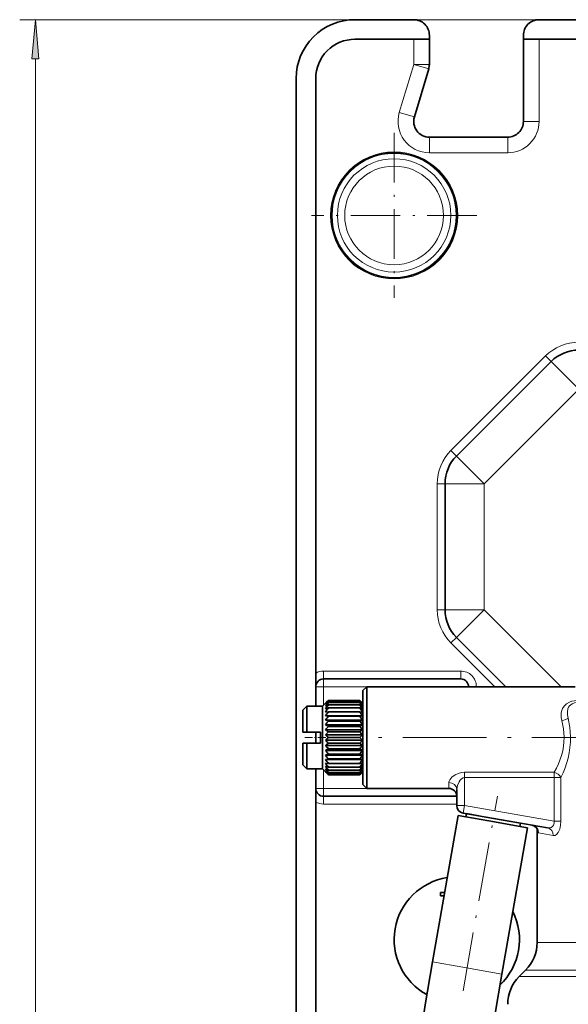
# Model space of a CAD drawing. Extents: x 0 to 420, y 0 to 297.
# Drawn here: x 38 to 73, y 195 to 258 of the extents above; entities that cross this region are included whole.
import ezdxf

# ---------------------------------------------------------------- set-up
doc = ezdxf.new("R2010")
doc.units = 0
doc.linetypes.add('DASHDOT', pattern=[18.5, 12, -3, 0.5, -3])

msp = doc.modelspace()

# ---------------------------------------------------------------- linework, layer by layer
at = {"color": 7, "lineweight": 13}
for p, q in [((70.976761, 257.721466), (37.835045, 257.721466)), ((62.976761, 256.471466), (62.976761, 254.867371)), ((70.976761, 251.221481), (70.976761, 256.471466)), ((38.835045, 60.21196), (38.835045, 255.230988)), ((62.060135, 251.792908), (62.976761, 254.867371)), ((63.976761, 254.867371), (62.976761, 254.867371)), ((63.935074, 254.581665), (62.976761, 254.867371)), ((63.018448, 251.507187), (62.060135, 251.792908)), ((69.976761, 251.221481), (70.976761, 251.221481)), ((63.976761, 250.221481), (63.976761, 249.221481)), ((68.976761, 250.221481), (68.976761, 249.221481)), ((68.976761, 249.221481), (63.976761, 249.221481)), ((65.355438, 230.20726), (71.390976, 236.242798)), ((71.744522, 235.889236), (71.390976, 236.242798)), ((71.74453, 235.889236), (73.512299, 234.121475)), ((67.476761, 228.085938), (73.512299, 234.121475)), ((65.708992, 229.853714), (65.355438, 230.20726)), ((65.708992, 229.853714), (67.476761, 228.085938)), ((64.476761, 220.03569), (64.476761, 228.085938)), ((64.976761, 228.085938), (64.476761, 228.085938)), ((64.976761, 228.085938), (67.476761, 228.085938)), ((67.476761, 220.03569), (67.476761, 228.085938)), ((64.976761, 220.03569), (64.476761, 220.03569)), ((64.976761, 220.03569), (67.476761, 220.03569)), ((65.708992, 218.267914), (67.476761, 220.03569)), ((72.390961, 215.12149), (67.476761, 220.03569)), ((65.708992, 218.267914), (65.355438, 217.914368)), ((68.148323, 215.12149), (65.355438, 217.914368)), ((65.976761, 216.121475), (57.226761, 216.121475)), ((57.226761, 215.621475), (57.226761, 216.121475)), ((65.976761, 215.621475), (65.976761, 216.121475)), ((56.726761, 215.121475), (57.226761, 215.121475)), ((57.226761, 215.121475), (57.226761, 215.621475)), ((57.226761, 215.121475), (59.976753, 215.121475)), ((57.226761, 213.938461), (57.226761, 215.121475)), ((57.159546, 209.871475), (56.726761, 209.871475)), ((57.226761, 209.804489), (57.226761, 208.621475)), ((66.226761, 209.32196), (66.226761, 209.661896)), ((66.226761, 209.661896), (71.940369, 209.661896)), ((71.940369, 209.32196), (71.940369, 209.661896)), ((65.226761, 208.99707), (65.227905, 209.019333)), ((65.226761, 208.621475), (65.226761, 208.99707)), ((66.226761, 207.541031), (66.226761, 209.32196)), ((66.226761, 209.32196), (71.940369, 209.32196)), ((71.940369, 209.32196), (71.940369, 206.533569)), ((71.940369, 209.32196), (72.374855, 209.32196)), ((72.374855, 209.32196), (72.374855, 206.533569)), ((57.226761, 208.621475), (56.726761, 208.621475)), ((57.226761, 208.621475), (57.226761, 208.121475)), ((65.228279, 208.621475), (57.226761, 208.621475)), ((65.726761, 208.554855), (65.727333, 208.580536)), ((57.226761, 208.121475), (57.226761, 207.621475)), ((57.226761, 207.621475), (65.726746, 207.621475)), ((65.726761, 207.541031), (66.226761, 207.541031)), ((66.226761, 207.541031), (66.139938, 207.048615)), ((71.940369, 206.533569), (66.226761, 207.541031)), ((71.940369, 206.533569), (72.374855, 206.533569)), ((70.941063, 205.78183), (71.8862, 205.608002)), ((88.050079, 198.782013), (70.851761, 198.782013)), ((66.118378, 197.204987), (64.166634, 197.549133)), ((68.598267, 196.767731), (66.118378, 197.204987)), ((88.401138, 197.014252), (70.11953, 197.014252)), ((69.709, 196.603699), (88.597954, 196.603699))]:
    msp.add_line(p, q, dxfattribs=at)
at = {"color": 7, "lineweight": 35}
for p, q in [((62.976761, 257.721466), (59.226761, 257.721466)), ((101.476761, 257.721466), (70.976761, 257.721466)), ((63.976761, 256.721466), (63.976761, 256.471466)), ((69.976761, 256.721466), (69.976761, 256.471466)), ((62.976761, 256.471466), (59.226761, 256.471466)), ((63.976761, 256.471466), (62.976761, 256.471466)), ((63.976761, 256.471466), (63.976761, 254.867371)), ((69.976761, 251.221481), (69.976761, 256.471466)), ((70.976761, 256.471466), (69.976761, 256.471466)), ((101.476761, 256.471466), (70.976761, 256.471466)), ((63.018448, 251.507187), (63.935074, 254.581665)), ((55.476761, 61.471481), (55.476761, 253.971481)), ((56.726761, 215.987503), (56.726761, 253.971481)), ((68.976761, 250.221481), (63.976761, 250.221481)), ((65.708992, 229.853714), (71.74453, 235.889236)), ((64.976761, 220.03569), (64.976761, 228.085938)), ((68.855423, 215.12149), (65.708992, 218.267914)), ((56.726761, 215.987503), (56.726761, 215.121475)), ((56.726761, 213.871475), (56.726761, 215.121475)), ((57.226761, 215.621475), (65.976761, 215.621475)), ((59.726761, 214.871475), (59.976761, 215.121475)), ((59.976761, 215.121475), (59.976761, 214.723618)), ((73.284378, 215.121475), (59.976761, 215.121475)), ((59.726761, 214.504227), (59.726761, 214.871475)), ((59.726761, 208.871475), (59.726761, 214.504227)), ((59.976761, 209.019333), (59.976761, 214.723618)), ((55.909775, 213.621475), (56.159775, 213.871475)), ((56.159775, 213.871475), (56.159775, 212.830322)), ((57.159775, 213.871475), (56.159775, 213.871475)), ((57.159775, 213.871475), (57.436325, 214.148026)), ((57.159775, 213.871475), (57.159775, 212.830322)), ((57.436325, 214.148026), (57.536156, 214.246109)), ((59.533394, 214.246109), (57.536156, 214.246109)), ((59.533394, 214.204391), (57.536156, 214.204391)), ((59.533394, 214.107986), (57.536156, 214.107986)), ((59.533394, 213.959167), (57.536156, 213.959167)), ((59.633224, 214.148026), (59.533394, 214.246109)), ((59.726761, 214.054489), (59.633224, 214.148026)), ((55.909775, 213.621475), (55.909775, 212.710464)), ((57.347275, 213.707596), (57.536156, 213.761398)), ((57.347275, 213.504562), (57.536156, 213.519348)), ((57.347275, 213.26326), (59.722275, 213.26326)), ((57.347275, 213.26326), (57.536156, 213.238663)), ((59.533394, 213.761398), (57.536156, 213.761398)), ((59.533394, 213.519348), (57.536156, 213.519348)), ((59.533394, 213.238663), (57.536156, 213.238663)), ((59.722275, 213.707596), (59.533394, 213.761398)), ((59.722275, 213.504562), (59.533394, 213.519348)), ((59.722275, 213.26326), (59.533394, 213.238663)), ((55.909775, 212.710464), (55.909775, 212.221481)), ((56.159775, 212.830322), (56.159775, 212.221481)), ((57.159775, 212.830322), (57.159775, 209.871475)), ((57.347275, 212.989334), (59.722275, 212.989334)), ((57.347275, 212.989334), (57.431381, 212.960541)), ((57.347275, 212.689209), (59.722275, 212.689209)), ((57.431381, 212.960541), (57.536156, 212.925934)), ((59.533394, 212.925934), (57.536156, 212.925934)), ((59.533394, 212.588486), (57.536156, 212.588486)), ((59.638161, 212.960541), (59.533394, 212.925934)), ((59.722275, 212.989334), (59.638161, 212.960541)), ((55.909775, 212.221481), (56.159775, 212.221481)), ((57.036194, 212.221481), (56.159775, 212.221481)), ((56.726761, 211.521469), (56.726761, 212.221481)), ((57.347275, 212.369919), (59.722275, 212.369919)), ((57.347275, 212.03894), (59.722275, 212.03894)), ((59.533394, 212.234238), (57.536156, 212.234238)), ((55.909775, 211.521469), (55.909775, 210.121475)), ((55.909775, 211.521469), (56.159775, 211.521469)), ((56.159775, 211.521469), (56.159775, 209.871475)), ((57.036194, 211.521469), (56.159775, 211.521469)), ((57.347275, 211.704041), (59.722275, 211.704041)), ((57.347275, 211.373047), (59.722275, 211.373047)), ((59.533394, 211.87149), (57.536156, 211.87149)), ((59.533394, 211.508728), (57.536156, 211.508728)), ((57.347275, 211.053757), (59.722275, 211.053757)), ((57.347275, 210.753632), (59.722275, 210.753632)), ((59.533394, 211.15448), (57.536156, 211.15448)), ((59.533394, 210.817032), (57.536156, 210.817032)), ((55.909775, 210.121475), (56.159775, 209.871475)), ((57.347275, 210.479706), (57.536156, 210.504303)), ((57.347275, 210.479706), (59.722275, 210.479706)), ((57.347275, 210.238403), (57.536156, 210.223618)), ((59.533394, 210.504303), (57.536156, 210.504303)), ((59.533394, 210.223618), (57.536156, 210.223618)), ((59.722275, 210.479706), (59.533394, 210.504303)), ((59.722275, 210.238403), (59.533394, 210.223618)), ((57.159775, 209.871475), (56.159775, 209.871475)), ((56.726761, 209.871475), (56.726761, 208.621475)), ((57.159775, 209.871475), (57.436302, 209.59494)), ((57.347275, 210.03537), (57.536156, 209.981567)), ((57.436302, 209.59494), (57.536156, 209.496841)), ((59.533394, 209.981567), (57.536156, 209.981567)), ((59.533394, 209.783798), (57.536156, 209.783798)), ((59.533394, 209.634964), (57.536156, 209.634964)), ((59.533394, 209.538559), (57.536156, 209.538559)), ((59.533394, 209.496841), (57.536156, 209.496841)), ((59.722275, 210.03537), (59.533394, 209.981567)), ((59.63324, 209.59494), (59.533394, 209.496841)), ((59.726761, 209.688461), (59.63324, 209.59494)), ((59.726761, 208.871475), (59.976761, 208.621475)), ((59.976761, 209.019333), (59.976761, 208.621475)), ((56.726761, 207.755447), (56.726761, 208.621475)), ((65.226761, 208.621475), (59.976761, 208.621475)), ((65.726761, 207.541031), (65.726761, 208.554855)), ((56.726761, 61.471481), (56.726761, 207.755447)), ((65.726761, 208.121475), (57.226761, 208.121475)), ((71.517517, 206.100403), (66.139938, 207.048615)), ((66.306519, 206.805618), (66.343048, 207.012802)), ((67.581253, 206.794479), (66.343048, 207.012802)), ((64.166634, 197.549133), (65.81411, 206.892441)), ((67.765854, 206.548294), (65.81411, 206.892441)), ((69.789879, 206.405045), (67.581253, 206.794479)), ((70.245743, 206.111023), (67.765854, 206.548294)), ((69.753342, 206.197845), (69.789879, 206.405045)), ((68.598267, 196.767731), (70.245743, 206.111023)), ((70.851761, 198.782013), (70.851761, 206.060425)), ((64.695511, 201.97963), (64.947838, 201.97963)), ((64.695511, 201.76767), (64.695511, 201.97963)), ((70.11953, 197.014252), (69.709, 196.603699))]:
    msp.add_line(p, q, dxfattribs=at)
at = {"color": 7, "linetype": 'DASHDOT', "lineweight": 13, "ltscale": 0.263702}
for p, q in [((61.726761, 250.495514), (61.726761, 239.947433)), ((67.000801, 245.221481), (56.452721, 245.221481))]:
    msp.add_line(p, q, dxfattribs=at)
at = {"color": 7, "linetype": 'DASHDOT', "lineweight": 13, "ltscale": 0.041299}
msp.add_line((56.021858, 211.871475), (57.673836, 211.871475), dxfattribs=at)
at = {"color": 7, "linetype": 'DASHDOT', "lineweight": 13, "ltscale": 0.445613}
msp.add_line((75.872269, 211.871475), (58.047752, 211.871475), dxfattribs=at)
at = {"color": 7, "linetype": 'DASHDOT', "lineweight": 13, "ltscale": 0.315359}
msp.add_line((66.125137, 195.699112), (68.315598, 208.121841), dxfattribs=at)
at = {"color": 7, "lineweight": 13}
msp.add_lwpolyline([(39.052933, 255.230988), (38.835045, 257.721466), (38.617157, 255.230988)], close=True, dxfattribs=at)
for points in [[(73.574158, 214.254807), (73.234024, 214.227783), (73.067947, 214.189575), (72.910919, 214.131516), (72.729973, 214.025223), (72.583527, 213.886169), (72.476547, 213.720139), (72.425598, 213.591125), (72.394287, 213.454926), (72.381699, 213.301437), (72.390457, 213.145203), (72.428268, 212.954803)], [(73.574158, 214.121475), (73.403778, 214.112762), (73.239326, 214.082687), (73.090225, 214.026016), (72.997177, 213.966736), (72.920311, 213.893158), (72.860764, 213.80722), (72.818375, 213.711334), (72.782669, 213.524338), (72.792366, 213.324417), (72.842636, 213.121475)], [(72.428268, 212.954803), (72.536179, 212.437668), (72.576355, 211.9021), (72.567703, 211.607162), (72.537552, 211.314987), (72.485229, 211.020325), (72.413025, 210.734177), (72.221115, 210.20311), (72.087189, 209.922379), (71.940369, 209.661896)], [(72.842636, 213.121475), (72.946129, 212.524536), (72.984612, 211.908447), (72.976707, 211.573441), (72.948776, 211.24115), (72.898666, 210.897385), (72.828857, 210.562653), (72.643707, 209.945557), (72.515762, 209.622849), (72.374855, 209.32196)], [(65.227905, 209.019333), (65.247643, 209.097153), (65.28875, 209.176849), (65.420807, 209.333221), (65.626389, 209.488312), (65.885681, 209.607132), (66.052032, 209.647614), (66.226761, 209.661896)], [(65.727333, 208.580536), (65.771164, 208.807388), (65.870979, 209.034729), (65.945305, 209.146759), (66.03611, 209.242813), (66.142242, 209.306534), (66.226761, 209.32196)], [(71.940369, 206.533569), (71.942947, 206.397491), (71.904083, 206.276535), (71.829491, 206.182281), (71.75972, 206.13475), (71.681976, 206.105515), (71.517517, 206.100403)], [(72.374855, 206.533554), (72.355911, 206.271484), (72.298416, 206.025726), (72.205238, 205.818436), (72.111771, 205.696884), (72.008224, 205.623886), (71.8862, 205.608002)], [(70.941063, 205.78183), (70.935272, 205.784119), (70.924393, 205.795883), (70.914558, 205.816727), (70.883698, 205.996902)]]:
    msp.add_lwpolyline(points, dxfattribs=at)
at = {"color": 7, "lineweight": 35}
for points in [[(70.531723, 206.274231), (70.691093, 206.215836), (70.823212, 206.101227), (70.892639, 205.969406)], [(64.166634, 197.549133), (63.714127, 194.810059), (63.325874, 192.091583), (63.006371, 189.424316), (62.759407, 186.838043), (62.588036, 184.361023), (62.504745, 182.399231), (62.476761, 180.545715)], [(68.598267, 196.767731), (68.161659, 194.124878), (67.787506, 191.505219), (67.480431, 188.941818), (67.24411, 186.467377), (67.081253, 184.113953), (66.993431, 181.912964), (66.976761, 180.545532)]]:
    msp.add_lwpolyline(points, dxfattribs=at)
at = {"color": 7, "lineweight": 13}
for radius in [4.056951, 3.960254, 3.619743, 3.149896]:
    msp.add_circle((61.726761, 245.221481), radius, dxfattribs=at)
at = {"color": 7, "lineweight": 35}
for centre, radius, start, end in [((59.226761, 253.971481), 3.75, 90.000003, 180.000005), ((62.976761, 256.721466), 1, 0, 90.000003), ((70.976761, 256.721466), 1, 90.000003, 180.000005), ((59.226761, 253.971481), 2.5, 90.000003, 180.000005), ((62.976761, 254.867371), 1, 343.39845, 360), ((63.976761, 251.221481), 1, 163.398452, 269.999997), ((68.976761, 251.221481), 1, 269.999997, 360), ((61.726761, 245.221481), 3.990408, 28.64789, 208.647885), ((61.726761, 245.221481), 3.990408, 208.647885, 28.64789), ((73.512299, 234.121475), 2.5, 90.000003, 135), ((67.476761, 228.085938), 2.5, 135, 180.000005), ((67.476761, 220.03569), 2.5, 180.000005, 225), ((57.226761, 215.121475), 0.5, 90.000003, 180.000005), ((65.976761, 215.121475), 0.5, 0, 90.000003), ((64.83699, 208.279678), 9.24978, 142.119858, 144.068593), ((63.843895, 208.683472), 8.382592, 138.805618, 140.806412), ((61.315887, 208.290268), 6.937722, 123.011543, 124.892304), ((63.143478, 208.801254), 7.815897, 135.842176, 137.8673), ((64.426506, 208.498795), 8.884802, 140.852134, 142.823818), ((62.016312, 208.717636), 7.083503, 129.233026, 131.234613), ((60.733284, 207.122742), 7.547064, 115.063648, 116.657322), ((53.225647, 208.683472), 8.382592, 39.193593, 41.194384), ((52.232552, 208.279678), 9.24978, 35.931409, 37.880137), ((52.643044, 208.498795), 8.884802, 37.176177, 39.147868), ((53.926071, 208.801254), 7.815897, 42.132705, 44.157825), ((55.753654, 208.290268), 6.937722, 55.107694, 56.988455), ((55.053238, 208.717636), 7.083503, 48.765389, 50.766972), ((56.336266, 207.122742), 7.547064, 63.342676, 64.936357), ((64.75293, 207.57399), 9.174428, 141.870501, 143.824045), ((65.037102, 208.045959), 9.43028, 142.693963, 144.631059), ((65.008186, 207.809158), 9.404103, 142.612629, 144.551432), ((52.03244, 208.045959), 9.43028, 35.368939, 37.306042), ((52.316612, 207.57399), 9.174428, 36.175957, 38.129493), ((52.061363, 207.809158), 9.404103, 35.448566, 37.387366), ((64.295135, 207.337997), 8.769748, 140.418048, 142.39674), ((63.677467, 207.089325), 8.243558, 138.157528, 140.165454), ((60.864655, 219.059723), 7.277053, 241.095395, 242.780854), ((52.774406, 207.337997), 8.769748, 37.603258, 39.581947), ((53.392082, 207.089325), 8.243558, 39.834544, 41.842473), ((56.204895, 219.059723), 7.277053, 297.219148, 298.9046), ((72.659569, 211.871475), 15.627296, 178.716653, 181.283347), ((62.957497, 206.800873), 7.675428, 134.936521, 136.9648), ((62.202293, 217.326401), 7.178348, 227.441451, 229.456329), ((61.482323, 217.928711), 6.928137, 233.355411, 235.278792), ((54.112045, 206.800873), 7.675428, 43.035202, 45.063484), ((54.867256, 217.326401), 7.178348, 310.543676, 312.558544), ((55.587227, 217.928711), 6.928137, 304.721213, 306.644587), ((63.677429, 216.653641), 8.243527, 219.834696, 221.842622), ((62.202332, 206.41658), 7.178371, 130.543958, 132.558822), ((62.957458, 216.942093), 7.675397, 223.035405, 225.063698), ((61.482361, 205.81427), 6.928139, 124.721577, 126.644958), ((53.392113, 216.653641), 8.243527, 318.157377, 320.165305), ((54.112091, 216.942093), 7.675397, 314.936304, 316.96459), ((55.587189, 205.81427), 6.928139, 53.355037, 55.278422), ((54.867218, 206.41658), 7.178371, 47.441172, 49.456044), ((64.295105, 216.404953), 8.769721, 217.603356, 219.582048), ((64.752914, 216.168976), 9.17441, 216.17601, 218.129553), ((60.406876, 201.949738), 9.320397, 107.938962, 109.163792), ((60.864685, 204.683319), 7.277004, 117.219611, 118.905083), ((52.774437, 216.404953), 8.769721, 320.417951, 322.396643), ((52.316635, 216.168976), 9.17441, 321.870445, 323.823982), ((56.204865, 204.683319), 7.277004, 61.094915, 62.780387), ((56.662674, 201.949738), 9.320397, 70.836206, 72.061043), ((65.037109, 215.697006), 9.430284, 215.368927, 217.306037), ((65.008179, 215.933807), 9.404096, 215.448595, 217.387385), ((52.061371, 215.933807), 9.404096, 322.61261, 324.55141), ((52.03244, 215.697006), 9.430284, 322.693968, 324.631074), ((64.426529, 215.244171), 8.884826, 217.176086, 219.147771), ((63.843933, 215.059479), 8.382623, 219.193451, 221.194246), ((63.143517, 214.941696), 7.815929, 222.132509, 224.157632), ((64.837013, 215.463287), 9.249795, 215.931353, 217.880088), ((60.733253, 216.620316), 7.547136, 243.343197, 244.936844), ((62.016273, 215.02533), 7.083484, 228.765688, 230.767275), ((61.315857, 215.452713), 6.937729, 235.108092, 236.988839), ((52.643013, 215.244171), 8.884826, 320.852224, 322.823909), ((52.232536, 215.463287), 9.249795, 322.119918, 324.068642), ((55.053276, 215.02533), 7.083484, 309.232727, 311.234307), ((53.225616, 215.059479), 8.382623, 318.805756, 320.806544), ((53.926033, 214.941696), 7.815929, 315.842363, 317.867486), ((56.336288, 216.620316), 7.547136, 295.063151, 296.656805), ((55.753693, 215.452713), 6.937729, 303.011156, 304.891906), ((57.226761, 208.621475), 0.5, 180.000005, 269.999997), ((65.226761, 208.121475), 0.5, 360, 90.000003), ((66.226761, 207.541031), 0.5, 180.000005, 259.999999), ((65.726753, 198.971466), 3.999994, 98.805667, 241.458829), ((64.704796, 199.395569), 2.372069, 85.063442, 90.224238), ((65.726692, 198.971466), 4.000066, 313.428604, 26.616581), ((68.351761, 198.782013), 2.5, 314.999999, 0.000001), ((71.476761, 194.835938), 2.5, 135, 180.000005)]:
    msp.add_arc(centre, radius, start, end, dxfattribs=at)
at = {"color": 7, "lineweight": 13}
for centre, radius, start, end in [((63.976761, 251.221481), 2, 163.398452, 270.000004), ((68.976761, 251.221481), 2, 269.999997, 0.000001), ((73.512299, 234.121475), 3, 90.000003, 135), ((67.476761, 228.085938), 3, 135, 179.999995), ((67.476761, 220.03569), 3, 180.000005, 225), ((57.226761, 215.121475), 1, 90.000003, 120.000003), ((65.976761, 215.121475), 1, 360, 90.000003), ((57.226761, 208.621475), 1, 239.999997, 269.999997), ((70.443703, 205.785126), 0.49716, 359.619873, 79.797674)]:
    msp.add_arc(centre, radius, start, end, dxfattribs=at)
for centre, major_axis, ratio, start_param, end_param in [((72.428268, 213.121475), (0.486328, 0.116104), 0.325197, 4.634904614, 5.649897715), ((71.940369, 209.32196), (0.442169, -0.233429), 0.634015, 0.694357114, 1.893785952), ((65.226761, 208.554855), (0.5, 0), 0.884433, 0, 1.570796187), ((71.430695, 205.608002), (-0.086823, -0.492401), 0.908617, 1.729659955, 3.141592654)]:
    msp.add_ellipse(centre, major_axis=major_axis, ratio=ratio, start_param=start_param, end_param=end_param, dxfattribs=at)
msp.add_solid([(39.052933, 255.230988), (38.835045, 257.721466), (39.052933, 255.230988), (38.617157, 255.230988)], dxfattribs=at)

doc.saveas('drawing.dxf')
